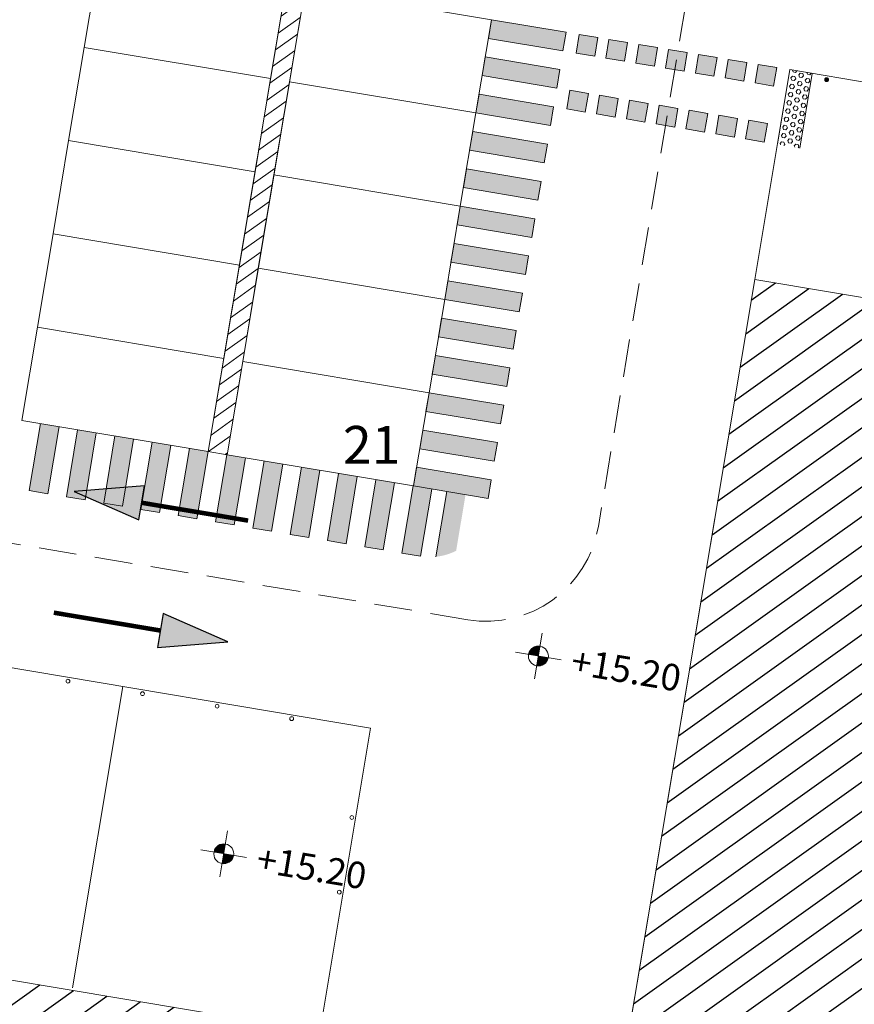
# Model space of a CAD drawing. Units: millimetres. Extents: x 734 to 1502, y -174 to 357.
# Drawn here: x 966 to 989, y 5 to 31 of the extents above; entities that cross this region are included whole.
import ezdxf

# ---------------------------------------------------------------- set-up
doc = ezdxf.new("R2010")
doc.units = ezdxf.units.MM
doc.linetypes.add('RAYITAS', pattern=[0.375, 0.25, -0.125])
doc.linetypes.add('TRAZOS', pattern=[0.75, 0.5, -0.25])
for name, color, linetype, lineweight in [('-ORDENACION', 251, 'Continuous', 5), ('. Pavimentos táctiles', 252, 'Continuous', 9), ('. Pavimentos-aparcamiento-ordenación', 7, 'Continuous', 9), ('.Bolardos', 251, 'Continuous', 9), ('.Edificios', 7, 'Continuous', 20), ('COTAS NIVEL', 7, 'Continuous', 5), ('Numeración plazas', 252, 'Continuous', 9)]:
    doc.layers.add(name, color=color, linetype=linetype, lineweight=lineweight)
doc.layers.add('.arboles', color=7, linetype='Continuous', lineweight=5, true_color=0x387000)
doc.layers.add('BASE APINTURA SUELO', color=253, linetype='Continuous')
doc.layers.add('BASE TRAMA', color=253, linetype='Continuous')
doc.styles.add('Carlos', font='txt')
doc.styles.get("Standard").update_dxf_attribs({"font": 'arial.ttf'})
pattern_1 = [(35.49837977102597, (912.3906125229979, -6.241178373702581), (-0.3687317578685647, 0.5169737814813805), [])]

msp = doc.modelspace()

# ---------------------------------------------------------------- hatches: boundary and pattern name
at = {"layer": '. Pavimentos táctiles'}
h = msp.add_hatch(color=256, dxfattribs=at)
h.dxf.hatch_style = 1
h.paths.add_polyline_path([(978.888349645169, 30.45386076979045), (980.8609115129133, 30.12370977718112), (980.9434492610656, 30.61685024411722), (978.9708873933212, 30.94700123672646)])
h = msp.add_hatch(color=256, dxfattribs=at)
h.dxf.hatch_style = 1
h.paths.add_polyline_path([(981.2897942060544, 30.55888190672934), (981.7829346729905, 30.47634415857704), (981.7003969248381, 29.98320369164094), (981.2072564579021, 30.06574143979333)])
h = msp.add_hatch(color=256, dxfattribs=at)
h.dxf.hatch_style = 1
h.paths.add_polyline_path([(982.0788189531521, 30.42682150968562), (982.5719594200882, 30.34428376153335), (982.4894216719358, 29.85114329459719), (981.9962812049998, 29.93368104274964)])
h = msp.add_hatch(color=256, dxfattribs=at)
h.dxf.hatch_style = 1
h.paths.add_polyline_path([(982.8678437002499, 30.29476111264194), (983.3609841671858, 30.21222336448955), (983.2784464190335, 29.71908289755356), (982.7853059520975, 29.8016206457059)])
h = msp.add_hatch(color=256, dxfattribs=at)
h.dxf.hatch_style = 1
h.paths.add_polyline_path([(978.7232741489321, 29.46757983632293), (980.6958360166765, 29.13742884371368), (980.7783737648288, 29.63056931064978), (978.8058118970844, 29.96072030325897)])
h = msp.add_hatch(color=256, dxfattribs=at)
h.dxf.hatch_style = 1
h.paths.add_polyline_path([(983.6568684473475, 30.16270071559822), (984.1500089142835, 30.08016296744586), (984.0674711661312, 29.58702250050987), (983.5743306991951, 29.66956024866215)])
h = msp.add_hatch(color=256, dxfattribs=at)
h.dxf.hatch_style = 1
h.paths.add_polyline_path([(984.4458931944453, 30.0306403185545), (984.9390336613814, 29.94810257040217), (984.8564959132291, 29.4549621034661), (984.363355446293, 29.53749985161846)])
h = msp.add_hatch(color=256, dxfattribs=at)
h.dxf.hatch_style = 1
h.paths.add_polyline_path([(985.234917941543, 29.89857992151076), (985.728058408479, 29.81604217335843), (985.6455206603266, 29.32290170642239), (985.1523801933906, 29.40543945457472)])
h = msp.add_hatch(color=256, dxfattribs=at)
h.dxf.hatch_style = 1
h.paths.add_polyline_path([(986.0239426886408, 29.76651952446701), (986.5170831555768, 29.68398177631468), (986.4345454074244, 29.19084130937864), (985.9414049404884, 29.27337905753097)])
h = msp.add_hatch(dxfattribs=at)
h.set_pattern_fill('HEX', color=256, scale=0.02, angle=-7.315275767366088e-14)
h.set_pattern_definition([(350.4983797710258, (912.3906125229979, -6.241178373702581), (0.01815586581896992, 0.1084763317151974), [0.06349999999999999, -0.127]), (110.4983797710259, (912.3906125229979, -6.241178373702581), (-0.1030211918841935, -0.03851472483066914), [0.06349999999999997, -0.1269999999999999]), (50.49837977102587, (912.4532413622987, -6.251660667717942), (-0.08486532606522354, 0.06996160688452818), [0.06349999999999999, -0.127])])
h.paths.add_polyline_path([(987.4551966612823, 29.52696814349582), (986.863428100959, 29.62601344127862), (986.5332771083497, 27.65345157353426), (987.1250456686731, 27.55440627575152)])
h = msp.add_hatch(color=256, dxfattribs=at)
h.dxf.hatch_style = 1
h.paths.add_polyline_path([(978.558198652695, 28.48129890285549), (980.5307605204392, 28.15114791024627), (980.6132982685915, 28.64428837718236), (978.6407364008473, 28.97443936979158)])
h = msp.add_hatch(color=256, dxfattribs=at)
h.dxf.hatch_style = 1
h.paths.add_polyline_path([(980.9596432134676, 28.58632003912027), (981.4527836804036, 28.50378229096796), (981.535321428556, 28.99692275790397), (981.04218096162, 29.07946050605625)])
h = msp.add_hatch(color=256, dxfattribs=at)
h.dxf.hatch_style = 1
h.paths.add_polyline_path([(981.7486679605654, 28.45425964207644), (982.2418084275014, 28.37172189392419), (982.3243461756538, 28.8648623608602), (981.8312057087178, 28.94740010901253)])
h = msp.add_hatch(color=256, dxfattribs=at)
h.dxf.hatch_style = 1
h.paths.add_polyline_path([(982.5376927076632, 28.32219924503278), (983.0308331745991, 28.23966149688044), (983.1133709227515, 28.73280196381646), (982.6202304558154, 28.81533971196876)])
h = msp.add_hatch(color=256, dxfattribs=at)
h.dxf.hatch_style = 1
h.paths.add_polyline_path([(983.3267174547609, 28.19013884798903), (983.8198579216969, 28.1076010998367), (983.9023956698492, 28.60074156677277), (983.4092552029131, 28.68327931492504)])
h = msp.add_hatch(color=256, dxfattribs=at)
h.dxf.hatch_style = 1
h.paths.add_polyline_path([(984.1157422018587, 28.05807845094529), (984.6088826687946, 27.97554070279298), (984.6914204169468, 28.46868116972902), (984.1982799500108, 28.55121891788136)])
h = msp.add_hatch(color=256, dxfattribs=at)
h.dxf.hatch_style = 1
h.paths.add_polyline_path([(984.9047669489562, 27.92601805390163), (985.3979074158923, 27.84348030574927), (985.4804451640446, 28.33662077268531), (984.9873046971086, 28.41915852083764)])
h = msp.add_hatch(color=256, dxfattribs=at)
h.dxf.hatch_style = 1
h.paths.add_polyline_path([(985.693791696054, 27.79395765685791), (986.1869321629899, 27.71141990870558), (986.2694699111423, 28.20456037564168), (985.7763294442063, 28.28709812379398)])
h = msp.add_hatch(color=256, dxfattribs=at)
h.dxf.hatch_style = 1
h.paths.add_polyline_path([(978.393123156458, 27.49501796938807), (980.3656850242024, 27.1648669767788), (980.4482227723547, 27.65800744371495), (978.4756609046103, 27.98815843632411)])
h = msp.add_hatch(color=256, dxfattribs=at)
h.dxf.hatch_style = 1
h.paths.add_polyline_path([(978.2280476602213, 26.50873703592057), (980.2006095279655, 26.17858604331133), (980.2831472761179, 26.67172651024745), (978.3105854083735, 27.00187750285664)])
h = msp.add_hatch(color=256, dxfattribs=at)
h.dxf.hatch_style = 1
h.paths.add_polyline_path([(978.0629721639843, 25.52245610245313), (980.0355340317287, 25.19230510984389), (980.1180717798811, 25.68544557677995), (978.1455099121367, 26.01559656938917)])
h = msp.add_hatch(color=256, dxfattribs=at)
h.dxf.hatch_style = 1
h.paths.add_polyline_path([(977.8978966677475, 24.53617516898569), (979.8704585354919, 24.20602417637645), (979.9529962836441, 24.69916464331251), (977.9804344158998, 25.02931563592176)])
h = msp.add_hatch(color=256, dxfattribs=at)
h.dxf.hatch_style = 1
h.paths.add_polyline_path([(977.7328211715107, 23.5498942355182), (979.705383039255, 23.21974324290892), (979.7879207874073, 23.71288370984502), (977.8153589196631, 24.04303470245426)])
h = msp.add_hatch(color=256, dxfattribs=at)
h.dxf.hatch_style = 1
h.paths.add_polyline_path([(977.5677456752738, 22.56361330205078), (979.5403075430181, 22.23346230944145), (979.6228452911705, 22.72660277637758), (977.6502834234261, 23.05675376898682)])
h = msp.add_hatch(color=256, dxfattribs=at)
h.dxf.hatch_style = 1
h.paths.add_polyline_path([(977.4026701790369, 21.57733236858326), (979.3752320467813, 21.24718137597398), (979.4577697949336, 21.74032184291008), (977.4852079271893, 22.0704728355193)])
h = msp.add_hatch(color=256, dxfattribs=at)
h.dxf.hatch_style = 1
h.paths.add_polyline_path([(977.2375946828001, 20.59105143511579), (979.2101565505444, 20.26090044250657), (979.2926942986967, 20.75404090944264), (977.3201324309524, 21.08419190205183)])
h = msp.add_hatch(color=256, dxfattribs=at)
h.dxf.hatch_style = 1
h.paths.add_polyline_path([(967.5296862795796, 20.18806056683607), (967.036545812636, 20.27059831494316), (966.7394099179517, 18.49529262499107), (967.2325503848951, 18.41275487688387)])
h = msp.add_hatch(color=256, dxfattribs=at)
h.dxf.hatch_style = 1
h.paths.add_polyline_path([(968.5159672134669, 20.02298507062196), (968.0228267465232, 20.10552281872896), (967.7256908518389, 18.33021712877687), (968.2188313187826, 18.24767938066964)])
h = msp.add_hatch(color=256, dxfattribs=at)
h.dxf.hatch_style = 1
h.paths.add_polyline_path([(977.0725191865631, 19.60477050164832), (979.0450810543075, 19.27461950903907), (979.1276188024599, 19.7677599759752), (977.1550569347155, 20.09791096858442)])
h = msp.add_hatch(color=256, dxfattribs=at)
h.dxf.hatch_style = 1
h.paths.add_polyline_path([(969.5022481473542, 19.85790957440776), (969.0091076804106, 19.94044732251484), (968.7119717857262, 18.16514163256269), (969.2051122526698, 18.08260388445549)])
h = msp.add_hatch(color=256, dxfattribs=at)
h.dxf.hatch_style = 1
h.paths.add_polyline_path([(970.4885290812415, 19.69283407819361), (969.9953886142979, 19.7753718263007), (969.698252719606, 18.00006613630347), (970.1913931865496, 17.91752838819619)])
h = msp.add_hatch(color=256, dxfattribs=at)
h.dxf.hatch_style = 1
h.paths.add_polyline_path([(971.4748100151289, 19.52775858197944), (970.9816695481852, 19.6102963300865), (970.6845336534932, 17.83499064008919), (971.1776741204369, 17.7524528919821)])
h = msp.add_hatch(color=256, dxfattribs=at)
h.dxf.hatch_style = 1
h.paths.add_polyline_path([(972.4610909502708, 19.36268309326067), (971.976039015622, 19.44386705013412), (971.9760390120056, 19.44386702852756), (971.6708145873806, 17.66991514387502), (972.1639550543243, 17.58737739576776)])
h = msp.add_hatch(color=256, dxfattribs=at)
h.dxf.hatch_style = 1
h.paths.add_polyline_path([(973.447371884158, 19.19760759704653), (972.9542314172144, 19.28014534515364), (972.6570955212679, 17.50483964766087), (973.1502359882115, 17.42230189955364)])
h = msp.add_hatch(color=256, dxfattribs=at)
h.dxf.hatch_style = 1
h.paths.add_polyline_path([(974.4336528180454, 19.03253210083238), (973.9405123511017, 19.11506984893944), (973.6433764551552, 17.33976415144664), (974.136516922099, 17.25722640333947)])
h = msp.add_hatch(color=256, dxfattribs=at)
h.dxf.hatch_style = 1
h.paths.add_polyline_path([(976.9074436903264, 18.61848956818085), (978.8800055580707, 18.28833857557163), (978.962543306223, 18.78147904250773), (976.9899814384787, 19.11163003511689)])
h = msp.add_hatch(color=256, dxfattribs=at)
h.dxf.hatch_style = 1
h.paths.add_polyline_path([(975.4199337519326, 18.86745660461818), (974.9267932849891, 18.94999435272533), (974.6296573890426, 17.17468865523244), (975.1227978559862, 17.09215090712527)])
h = msp.add_hatch(color=256, dxfattribs=at)
h.dxf.hatch_style = 1
h.paths.add_polyline_path([(976.40621468582, 18.7023811084041), (975.9130742188763, 18.78491885651121), (975.6159383229299, 17.0096131590183), (976.1090787898736, 16.92707541091104)])
h = msp.add_hatch(color=256, dxfattribs=at)
h.dxf.hatch_style = 1
h.paths.add_polyline_path([(977.3924956197164, 18.53730561224469), (976.8993551527635, 18.61984336029607), (976.6022192568172, 16.8445376628041), (977.0953597237608, 16.76199991469693)])
h = msp.add_hatch(color=256, dxfattribs=at)
h.dxf.hatch_style = 1
edge = h.paths.add_edge_path()
edge.add_arc((977.3510615055874, 18.24006752323533), 1.500000000000004, 275.7972026835334, 297.1670447654448)
edge.add_line((978.0359409245746, 16.90554881544298), (978.2840747451276, 18.38808051685636))
edge.add_line((978.2840747451276, 18.38808051685632), (977.7909342781745, 18.47061826490764))
edge.add_line((977.7909342781745, 18.47061826490761), (977.5025730925114, 16.74773906105691))
at = {"layer": '.arboles', "true_color": 0x9aaf6a}
h = msp.add_hatch(dxfattribs=at)
h.set_pattern_fill('ANSI31', color=73, scale=0.1, angle=-3.657637883683044e-14)
h.set_pattern_definition([(35.49837977102597, (912.3906125229979, -6.241178373702581), (-0.1843658789342824, 0.2584868907406903), [])])
h.paths.add_polyline_path([(976.0168518609313, 46.65007157827245), (971.4772757180401, 19.52734589314241), (971.9760390120057, 19.44386702852754), (976.1029264220987, 44.10089039013369), (981.0343310912522, 43.2755129086452)])
at = {"layer": '.Bolardos'}
h = msp.add_hatch(color=256, dxfattribs=at)
h.dxf.hatch_style = 1
edge = h.paths.add_edge_path()
edge.add_arc((987.8389238275878, 29.36135209362675), 0.05, 160.9967595418934, 520.9967595418935, ccw=False)
h = msp.add_hatch(color=256, dxfattribs=at)
h.dxf.hatch_style = 1
edge = h.paths.add_edge_path()
edge.add_arc((967.766724322165, 13.45658071690434), 0.05, -7.315275767366088e-14, 360)
h = msp.add_hatch(color=256, dxfattribs=at)
h.dxf.hatch_style = 1
edge = h.paths.add_edge_path()
edge.add_arc((969.7392862330321, 13.12642998194158), 0.05, -7.315275767366088e-14, 360)
h = msp.add_hatch(color=256, dxfattribs=at)
h.dxf.hatch_style = 1
edge = h.paths.add_edge_path()
edge.add_arc((971.7118481438991, 12.79627924697877), 0.05, -7.315275767366088e-14, 360)
h = msp.add_hatch(color=256, dxfattribs=at)
h.dxf.hatch_style = 1
edge = h.paths.add_edge_path()
edge.add_arc((973.6844100547662, 12.46612851201604), 0.05, -7.315275767366088e-14, 360)
h = msp.add_hatch(color=256, dxfattribs=at)
h.dxf.hatch_style = 1
edge = h.paths.add_edge_path()
edge.add_arc((975.2747901734513, 9.852551975301395), 0.05, -7.315275767366088e-14, 360)
h = msp.add_hatch(color=256, dxfattribs=at)
h.dxf.hatch_style = 1
edge = h.paths.add_edge_path()
edge.add_arc((974.9446383420864, 7.87999024794118), 0.05, -7.315275767366088e-14, 360)
at = {"layer": 'BASE APINTURA SUELO'}
for points in [[(969.639789223746, 17.72716499501831), (969.7894391008119, 18.6223374150905), (967.929057066556, 18.47360060632414)], [(970.2853389854583, 15.24422542708857), (970.1356879922721, 14.34905319360379), (971.9960702119749, 14.49778768280598)]]:
    msp.add_hatch(color=256, dxfattribs=at).paths.add_polyline_path(points)
at = {"layer": 'BASE TRAMA'}
h = msp.add_hatch(dxfattribs=at)
h.set_pattern_fill('ANSI31', color=256, scale=0.2, angle=-3.657637883683044e-14)
h.set_pattern_definition(pattern_1)
edge = h.paths.add_edge_path()
edge.add_line((1041.54854082679, -32.97714752526956), (1025.735442239857, -30.33049181798341))
edge.add_line((1025.735442239857, -30.33049181798341), (1024.356904304297, -38.56687888268322))
edge.add_line((1024.356904304297, -38.56687888268326), (1016.456793451652, -37.24460160717672))
edge.add_line((1016.456793451652, -37.24460160717669), (1016.119975829945, -39.25696058656882))
edge.add_line((1016.119975829945, -39.25696058656885), (995.1851040651821, -35.75304157455374))
edge.add_line((995.1851040651823, -35.75304157455369), (996.1033494245276, -30.2667992326036))
edge.add_line((996.1033494245274, -30.2667992326036), (977.364080955156, -27.12998720008116))
edge.add_line((977.3640809551562, -27.12998720008122), (985.9348316627458, 24.07790374133217))
edge.add_line((985.9348316627456, 24.07790374133219), (1020.490245675856, 18.29430606411589))
edge.add_line((1020.490245675856, 18.29430606411591), (1021.087818974247, 21.86464305529703))
edge.add_line((1021.087818974247, 21.86464305529699), (1055.583515016933, 16.09104047508334))
edge.add_line((1055.583515016933, 16.09104047508333), (1048.20177166891, -28.01285674693532))
h = msp.add_hatch(dxfattribs=at)
h.set_pattern_fill('ANSI31', color=256, scale=0.2, angle=-3.657637883683044e-14)
h.set_pattern_definition(pattern_1)
h.paths.add_polyline_path([(914.2850921969143, -20.55399116018714), (909.1167330718645, -19.68900258322648), (914.7838411656944, 14.17055169099842), (974.4280597864615, 4.187772579525529), (969.7274580819537, -23.89731353575141), (915.2515537315014, -14.7796254044718)])
at = {"layer": 'COTAS NIVEL'}
h = msp.add_hatch(color=252, dxfattribs=at)
h.dxf.hatch_style = 1
h.paths.add_polyline_path([(980.2546109992844, 14.38202491745312, 0.4142135623759275), (979.9515164190375, 14.16584258601438), (980.2111548748793, 14.12238646161171)])
h = msp.add_hatch(color=252, dxfattribs=at)
h.dxf.hatch_style = 1
h.paths.add_polyline_path([(980.4707933307211, 14.07893033720904), (980.2111548748793, 14.12238646161171), (980.1676987504741, 13.86274800577041, 0.4142135623758326)])
h = msp.add_hatch(color=252, dxfattribs=at)
h.dxf.hatch_style = 1
h.paths.add_polyline_path([(971.931531397023, 9.152253611458377, 0.4142135623759546), (971.6284368167761, 8.936071280019576), (971.8880752726179, 8.892615155616937)])
h = msp.add_hatch(color=252, dxfattribs=at)
h.dxf.hatch_style = 1
h.paths.add_polyline_path([(972.1477137284596, 8.849159031214242), (971.8880752726179, 8.892615155616937), (971.8446191482128, 8.632976699775611, 0.4142135623757649)])

# ---------------------------------------------------------------- linework, layer by layer
at = {"layer": '-ORDENACION', "linetype": 'TRAZOS', "ltscale": 2}
for p, q in [((986.3406527150589, 44.68046366216655), (981.7978362510407, 17.54641423480348)), ((978.3437744467357, 15.08284264793102), (913.978130863919, 25.85586976323475))]:
    msp.add_line(p, q, dxfattribs=at)
msp.add_arc((978.8390009356101, 18.04168544955417), 3, 260.4983797717898, 350.4975136875276, dxfattribs=at)
at = {"layer": '. Pavimentos táctiles'}
msp.add_line((987.4551966612823, 29.52696814349582), (987.125045668673, 27.55440627575149), dxfattribs=at)
for points in [[(978.888349645169, 30.45386076979045), (980.8609115129133, 30.12370977718112), (980.9434492610656, 30.61685024411722), (978.9708873933212, 30.94700123672646)], [(981.2897942060544, 30.55888190672934), (981.7829346729905, 30.47634415857704), (981.7003969248381, 29.98320369164094), (981.2072564579021, 30.06574143979333)], [(982.0788189531521, 30.42682150968562), (982.5719594200882, 30.34428376153335), (982.4894216719358, 29.85114329459719), (981.9962812049998, 29.93368104274964)], [(982.8678437002499, 30.29476111264194), (983.3609841671858, 30.21222336448955), (983.2784464190335, 29.71908289755356), (982.7853059520975, 29.8016206457059)], [(978.7232741489321, 29.46757983632293), (980.6958360166765, 29.13742884371368), (980.7783737648288, 29.63056931064978), (978.8058118970844, 29.96072030325897)], [(983.6568684473475, 30.16270071559822), (984.1500089142835, 30.08016296744586), (984.0674711661312, 29.58702250050987), (983.5743306991951, 29.66956024866215)], [(984.4458931944453, 30.0306403185545), (984.9390336613814, 29.94810257040217), (984.8564959132291, 29.4549621034661), (984.363355446293, 29.53749985161846)], [(985.234917941543, 29.89857992151076), (985.728058408479, 29.81604217335843), (985.6455206603266, 29.32290170642239), (985.1523801933906, 29.40543945457472)], [(986.0239426886408, 29.76651952446701), (986.5170831555768, 29.68398177631468), (986.4345454074244, 29.19084130937864), (985.9414049404884, 29.27337905753097)], [(978.558198652695, 28.48129890285549), (980.5307605204392, 28.15114791024627), (980.6132982685915, 28.64428837718236), (978.6407364008473, 28.97443936979158)], [(980.9596432134676, 28.58632003912027), (981.4527836804036, 28.50378229096796), (981.535321428556, 28.99692275790397), (981.04218096162, 29.07946050605625)], [(981.7486679605654, 28.45425964207644), (982.2418084275014, 28.37172189392419), (982.3243461756538, 28.8648623608602), (981.8312057087178, 28.94740010901253)], [(982.5376927076632, 28.32219924503278), (983.0308331745991, 28.23966149688044), (983.1133709227515, 28.73280196381646), (982.6202304558154, 28.81533971196876)], [(983.3267174547609, 28.19013884798903), (983.8198579216969, 28.1076010998367), (983.9023956698492, 28.60074156677277), (983.4092552029131, 28.68327931492504)], [(984.1157422018587, 28.05807845094529), (984.6088826687946, 27.97554070279298), (984.6914204169468, 28.46868116972902), (984.1982799500108, 28.55121891788136)], [(984.9047669489562, 27.92601805390163), (985.3979074158923, 27.84348030574927), (985.4804451640446, 28.33662077268531), (984.9873046971086, 28.41915852083764)], [(985.693791696054, 27.79395765685791), (986.1869321629899, 27.71141990870558), (986.2694699111423, 28.20456037564168), (985.7763294442063, 28.28709812379398)], [(978.393123156458, 27.49501796938807), (980.3656850242024, 27.1648669767788), (980.4482227723547, 27.65800744371495), (978.4756609046103, 27.98815843632411)], [(978.2280476602213, 26.50873703592057), (980.2006095279655, 26.17858604331133), (980.2831472761179, 26.67172651024745), (978.3105854083735, 27.00187750285664)], [(978.0629721639843, 25.52245610245313), (980.0355340317287, 25.19230510984389), (980.1180717798811, 25.68544557677995), (978.1455099121367, 26.01559656938917)], [(977.8978966677475, 24.53617516898569), (979.8704585354919, 24.20602417637645), (979.9529962836441, 24.69916464331251), (977.9804344158998, 25.02931563592176)], [(977.7328211715107, 23.5498942355182), (979.705383039255, 23.21974324290892), (979.7879207874073, 23.71288370984502), (977.8153589196631, 24.04303470245426)], [(977.5677456752738, 22.56361330205078), (979.5403075430181, 22.23346230944145), (979.6228452911705, 22.72660277637758), (977.6502834234261, 23.05675376898682)], [(977.4026701790369, 21.57733236858326), (979.3752320467813, 21.24718137597398), (979.4577697949336, 21.74032184291008), (977.4852079271893, 22.0704728355193)], [(977.2375946828001, 20.59105143511579), (979.2101565505444, 20.26090044250657), (979.2926942986967, 20.75404090944264), (977.3201324309524, 21.08419190205183)], [(977.0725191865631, 19.60477050164832), (979.0450810543075, 19.27461950903907), (979.1276188024599, 19.7677599759752), (977.1550569347155, 20.09791096858442)], [(976.9074436903264, 18.61848956818085), (978.8800055580707, 18.28833857557163), (978.962543306223, 18.78147904250773), (976.9899814384787, 19.11163003511689)]]:
    msp.add_lwpolyline(points, close=True, dxfattribs=at)
for points in [[(967.5296862780801, 20.18806055787726), (967.2325503848951, 18.41275487688387), (966.7394099179517, 18.49529262499107), (967.0365458111364, 20.27059830598435)], [(968.5159672119673, 20.02298506166306), (968.2188313187826, 18.24767938066964), (967.7256908518389, 18.33021712877687), (968.0228267450237, 20.10552280977021)], [(969.5022481458548, 19.85790956544886), (969.2051122526698, 18.08260388445549), (968.7119717857262, 18.16514163256269), (969.009107678911, 19.94044731355598)], [(970.4885290797346, 19.69283406918953), (970.1913931865496, 17.91752838819619), (969.698252719606, 18.00006613630342), (969.9953886127909, 19.77537181729664)], [(971.4748100136219, 19.52775857297542), (971.1776741204369, 17.75245289198205), (970.6845336534933, 17.83499064008919), (970.9816695466782, 19.6102963210825)], [(972.4610909475092, 19.3626830767613), (972.1639550543242, 17.58737739576782), (971.6708145873806, 17.66991514387502), (971.9679504805654, 19.4452208248683)], [(973.4473718813965, 19.19760758054704), (973.1502359882115, 17.42230189955364), (972.6570955212679, 17.50483964766087), (972.9542314144528, 19.28014532865416)], [(974.4336528152837, 19.03253208433284), (974.136516922099, 17.25722640333947), (973.6433764551552, 17.33976415144664), (973.9405123483401, 19.11506983243996)], [(975.4199337491712, 18.8674565881187), (975.1227978559862, 17.09215090712527), (974.6296573890426, 17.1746886552325), (974.9267932822274, 18.94999433622576)], [(976.4062146830584, 18.70238109190444), (976.1090787898735, 16.92707541091107), (975.6159383229299, 17.0096131590183), (975.9130742161148, 18.78491884001158)], [(977.3924956169458, 18.5373055956903), (977.0953597237608, 16.76199991469693), (976.6022192568172, 16.8445376628041), (976.8993551500021, 18.61984334379741)], [(977.5025730925113, 16.74773906105693), (977.7909342753976, 18.47061824831673)]]:
    msp.add_lwpolyline(points, dxfattribs=at)
at = {"layer": '. Pavimentos-aparcamiento-ordenación'}
for p, q in [((985.9348316627456, 24.07790374133225), (986.8634281009589, 29.62601344127853)), ((986.5332771083497, 27.65345157353426), (986.863428100959, 29.62601344127862)), ((986.863428100959, 29.62601344127862), (1055.914538156755, 18.06881318384836)), ((912.5712224842408, 22.79613661972371), (975.7721073782897, 12.21809837260923)), ((976.9074436903265, 18.61848956818162), (978.8800055581385, 18.28833857597638)), ((975.7721069550767, 12.21809844344307, -1.50700436018078e-05), (974.3169196306573, 3.523736971399757, 5.811627212220121e-05))]:
    msp.add_line(p, q, dxfattribs=at)
at = {"layer": '. Pavimentos-aparcamiento-ordenación', "color": 252}
msp.add_line((969.2180795781335, 13.31505701264925), (967.884803115727, 5.349094868725331), dxfattribs=at)
at = {"layer": '. Pavimentos-aparcamiento-ordenación'}
for points in [[(971.4772757180401, 19.52734589314241), (976.0168518609313, 46.65007157827245), (981.0343310912522, 43.2755129086452), (976.1029264220987, 44.10089039013369), (971.9760390120057, 19.44386702852756)], [(968.6093147497526, 32.68123504862345), (973.5407194191141, 31.85585756756512), (973.1280306788178, 29.39015523221497), (968.1966260094562, 30.21553271327321)], [(974.0394827224463, 31.77237872459398), (978.970887391808, 30.94700124353574), (978.5581986515117, 28.48129890818555), (973.62679398215, 29.30667638924371)], [(968.1966260096308, 30.2155327137389), (973.1280306789924, 29.39015523268063), (972.7153419386381, 26.92445289733035), (967.7839372692763, 27.74983037838865)], [(973.6267939823247, 29.30667638970942), (978.5581986516863, 28.48129890865118), (978.1455099113318, 26.015596573301), (973.2141052419702, 26.84097405435921)], [(967.7839372694509, 27.74983037931992), (972.7153419388126, 26.92445289826179), (972.3026531984581, 24.45875056291146), (967.3712485290964, 25.28412804396973)], [(973.2141052421448, 26.84097405529053), (978.1455099115065, 26.01559657423229), (977.732821171152, 23.54989423888208), (972.8014165017903, 24.37527171994032)], [(967.3712485291546, 25.2841280435041), (972.3026531985163, 24.45875056244583), (971.8899644581618, 21.99304822709561), (966.9585597888001, 22.81842570815388)], [(972.8014165017321, 24.37527171994032), (977.7328211710937, 23.54989423888205), (977.3201324307392, 21.08419190353183), (972.3887277613776, 21.9095693845901)], [(966.958559789033, 22.81842570955087), (971.8899644583946, 21.99304822849263), (971.4772757180401, 19.52734589314241), (966.5458710486785, 20.35272337420068)], [(972.3887277613194, 21.90956938459013), (977.320132430681, 21.0841919035318), (976.9074436903265, 18.61848956818164), (971.9760390209649, 19.44386704923988)]]:
    msp.add_lwpolyline(points, close=True, dxfattribs=at)
at = {"layer": '.Bolardos'}
for centre in [(987.8389238275878, 29.36135209362675), (967.766724322165, 13.45658071690434), (969.7392862330321, 13.12642998194158), (971.7118481438991, 12.79627924697877), (973.6844100547662, 12.46612851201604), (975.2747901734513, 9.852551975301395), (974.9446383420864, 7.87999024794118)]:
    msp.add_circle(centre, 0.05, dxfattribs=at)
at = {"layer": '.Edificios'}
for points in [[(1016.080768548979, -39.49121336515707), (976.4065662725611, -32.85087549959864), (985.9348316627456, 24.07790374133222)], [(977.3640809551562, -27.12998720008119), (996.1034106966782, -30.26643314976496), (995.1851017285724, -35.753055535101), (1016.119966144411, -39.25701845400224), (1016.456789795786, -37.24462344960315), (1024.356904304297, -38.56687888268326), (1025.735442239857, -30.33049181798339), (1031.475597291949, -31.2912312093143), (1031.475598783366, -31.29122229850586), (1035.647056577817, -6.36790308263474), (1035.647056577816, -6.36790308263474), (1039.84688236192, 18.72490711132772), (1021.087818974247, 21.86464305529702), (1020.490245675856, 18.29430606411572), (985.9348316627456, 24.07790374133225)], [(1041.54854082679, -32.97714752526956), (1025.735442239857, -30.33049181798341), (1024.356904304297, -38.56687888268326), (1016.456793451652, -37.24460160717669), (1016.119975829945, -39.25696058656885), (995.1851040651823, -35.75304157455369), (996.1033494245274, -30.2667992326036), (977.3640809551562, -27.12998720008122), (985.9348316627456, 24.07790374133219), (1020.490245675856, 18.29430606411591), (1021.087818974247, 21.86464305529699), (1055.583515016933, 16.09104047508333), (1048.20177166891, -28.01285674693531)]]:
    msp.add_lwpolyline(points, dxfattribs=at)
msp.add_lwpolyline([(914.2850921969143, -20.55399116018714), (909.1167330718645, -19.68900258322648), (914.7838411656944, 14.17055169099842), (974.4280597864615, 4.187772579525529), (969.7274580819537, -23.89731353575141), (915.2515537315014, -14.7796254044718)], close=True, dxfattribs=at)
at = {"layer": 'BASE APINTURA SUELO'}
for points in [[(967.929057066556, 18.47360060632414), (969.639789223746, 17.72716499501831), (969.7894391008119, 18.6223374150905), (967.929057066556, 18.47360060632414)], [(971.9960702119749, 14.49778768280598), (970.2853389854583, 15.24422542708857), (970.1356879922721, 14.34905319360379), (971.9960702119749, 14.49778768280598)]]:
    msp.add_lwpolyline(points, dxfattribs=at)
at = {"layer": 'BASE APINTURA SUELO', "const_width": 0.12}
for points in [[(969.7146141624896, 18.17475120525518), (972.5325507328764, 17.70311204060962)], [(970.2105134886544, 14.79663931014542), (967.3925775063198, 15.26828198825422)]]:
    msp.add_lwpolyline(points, dxfattribs=at)
at = {"layer": 'COTAS NIVEL'}
for p, q in [((980.3125524984912, 14.72820952524148), (980.1097572512672, 13.51656339798183)), ((979.6053318112484, 14.22378408521791), (980.8169779385098, 14.02098883800548)), ((971.9894728962298, 9.49843821924668), (971.7866776490059, 8.286792091987081)), ((971.2822522089871, 8.994012779223198), (972.4938983362485, 8.791217532010648))]:
    msp.add_line(p, q, dxfattribs=at)
for centre in [(980.2111548748793, 14.12238646161171), (971.8880752726178, 8.892615155617023)]:
    msp.add_circle(centre, 0.26325, dxfattribs=at)

# ---------------------------------------------------------------- texts
at = {"layer": 'COTAS NIVEL', "char_height": 0.7, "attachment_point": 1, "rotation": 350.4983797710259, "style": 'Carlos'}
for insert in [(981.1550247148306, 14.34893873046323), (972.8319451125692, 9.119167424468401)]:
    msp.add_mtext_dynamic_manual_height_columns('+15.20', width=3.056880285935634, gutter_width=2.5, heights=[0], dxfattribs=dict(at, insert=insert))
at = {"layer": 'Numeración plazas', "linetype": 'RAYITAS'}
msp.add_text('21', height=1, dxfattribs=at).set_placement((975.0427981216144, 19.20582811912922))

doc.saveas('drawing.dxf')
